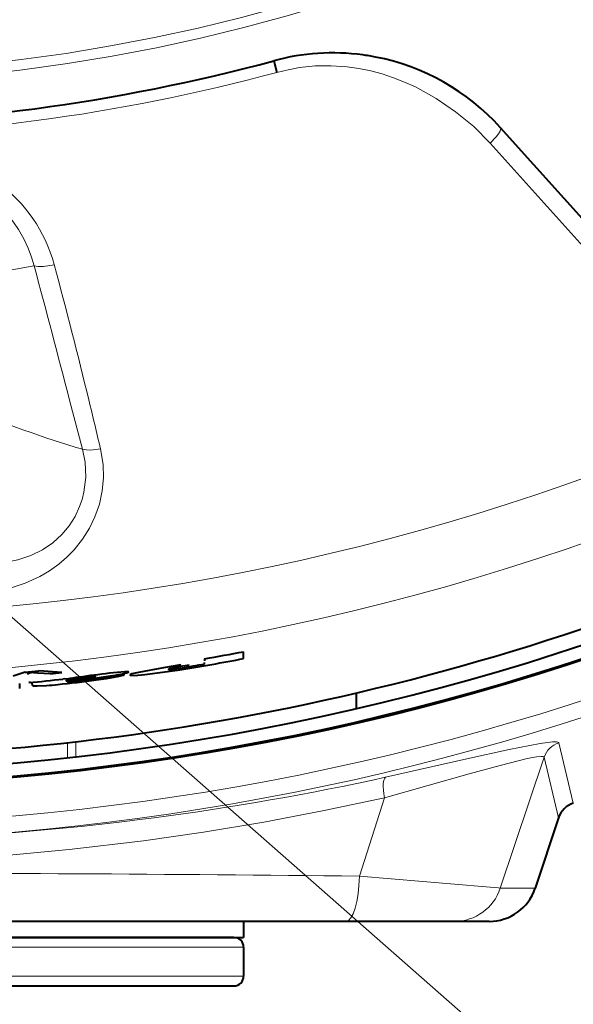
# Model space of a CAD drawing. Extents: x 4 to 595, y -67 to 418.
# Drawn here: x 111 to 120, y 172 to 188 of the extents above; entities that cross this region are included whole.
import ezdxf

# ---------------------------------------------------------------- set-up
doc = ezdxf.new("R2010")
doc.units = 0

msp = doc.modelspace()

# ---------------------------------------------------------------- linework, layer by layer
at = {"color": 7, "lineweight": 40, "ltscale": 0.004664}
msp.add_line((115.305527, 187.013519), (115.354164, 186.833405), dxfattribs=at)
at = {"color": 7, "lineweight": 40, "ltscale": 0.141852}
msp.add_line((118.818886, 185.976501), (122.615601, 181.759827), dxfattribs=at)
at = {"color": 7, "lineweight": 13, "ltscale": 0.142797}
msp.add_line((118.659592, 185.738434), (122.475708, 181.488373), dxfattribs=at)
at = {"color": 7, "lineweight": 13, "ltscale": 0.019637}
msp.add_line((112.337929, 180.990692), (112.137436, 181.750137), dxfattribs=at)
at = {"color": 7, "lineweight": 13, "ltscale": 0.46176}
msp.add_line((108.875511, 180.463654), (122.75309, 168.27478), dxfattribs=at)
at = {"color": 7, "lineweight": 40, "ltscale": 0.002667}
msp.add_line((114.837135, 177.746521), (114.837135, 177.85321), dxfattribs=at)
at = {"color": 7, "lineweight": 40, "ltscale": 0.000819}
msp.add_line((114.229935, 177.74295), (114.229935, 177.71019), dxfattribs=at)
at = {"color": 7, "lineweight": 40, "ltscale": 0.000578}
msp.add_line((114.229935, 177.662125), (114.229935, 177.685257), dxfattribs=at)
at = {"color": 7, "lineweight": 40, "ltscale": 0.004951}
msp.add_line((111.449745, 177.533737), (111.260262, 177.47612), dxfattribs=at)
at = {"color": 7, "lineweight": 40, "ltscale": 0.004991}
msp.add_line((111.636467, 177.527252), (111.835594, 177.512787), dxfattribs=at)
at = {"color": 7, "lineweight": 40, "ltscale": 0.008837}
msp.add_line((112.014053, 177.532425), (111.66127, 177.554916), dxfattribs=at)
at = {"color": 7, "lineweight": 40, "ltscale": 0.006839}
msp.add_line((113.86338, 177.648666), (113.593452, 177.604172), dxfattribs=at)
at = {"color": 7, "lineweight": 40, "ltscale": 0.002834}
msp.add_line((113.733322, 177.554443), (113.845291, 177.57222), dxfattribs=at)
at = {"color": 7, "lineweight": 40, "ltscale": 0.003261}
msp.add_line((113.99205, 177.644928), (113.86338, 177.623566), dxfattribs=at)
at = {"color": 7, "lineweight": 40, "ltscale": 0.001881}
msp.add_line((111.362068, 177.284622), (111.362068, 177.359848), dxfattribs=at)
at = {"color": 7, "lineweight": 40, "ltscale": 0.000724}
msp.add_line((112.062798, 177.430115), (112.033859, 177.429428), dxfattribs=at)
at = {"color": 7, "lineweight": 40, "ltscale": 0.000802}
msp.add_line((112.094841, 177.428574), (112.062798, 177.430115), dxfattribs=at)
at = {"color": 7, "lineweight": 40, "ltscale": 0.004824}
msp.add_line((112.090187, 177.401871), (112.281387, 177.427917), dxfattribs=at)
at = {"color": 7, "lineweight": 40, "ltscale": 0.001382}
msp.add_line((112.120163, 177.389267), (112.174767, 177.397858), dxfattribs=at)
at = {"color": 7, "lineweight": 40, "ltscale": 0.001056}
msp.add_line((112.174767, 177.397858), (112.216621, 177.403442), dxfattribs=at)
at = {"color": 7, "lineweight": 40, "ltscale": 0.004834}
msp.add_line((112.216621, 177.403442), (112.40834, 177.42868), dxfattribs=at)
at = {"color": 7, "lineweight": 40, "ltscale": 0.002896}
msp.add_line((112.338409, 177.450134), (112.223595, 177.43483), dxfattribs=at)
at = {"color": 7, "lineweight": 40, "ltscale": 0.004056}
msp.add_line((112.281387, 177.427917), (112.442101, 177.450195), dxfattribs=at)
at = {"color": 7, "lineweight": 40, "ltscale": 0.002463}
msp.add_line((112.436249, 177.461639), (112.338409, 177.450134), dxfattribs=at)
at = {"color": 7, "lineweight": 40, "ltscale": 0.003867}
msp.add_line((112.40834, 177.42868), (112.561646, 177.44931), dxfattribs=at)
at = {"color": 7, "lineweight": 40, "ltscale": 0.001695}
msp.add_line((112.503769, 177.467896), (112.436249, 177.461639), dxfattribs=at)
at = {"color": 7, "lineweight": 40, "ltscale": 0.001534}
msp.add_line((112.442101, 177.450195), (112.502739, 177.459595), dxfattribs=at)
at = {"color": 7, "lineweight": 40, "ltscale": 0.004072}
msp.add_line((112.549934, 177.414948), (112.711166, 177.438171), dxfattribs=at)
at = {"color": 7, "lineweight": 40, "ltscale": 0.005142}
msp.add_line((112.561646, 177.44931), (112.765251, 177.478546), dxfattribs=at)
at = {"color": 7, "lineweight": 40, "ltscale": 0.00019}
msp.add_line((112.979195, 177.49678), (112.971619, 177.497116), dxfattribs=at)
at = {"color": 7, "lineweight": 40, "ltscale": 0.005968}
msp.add_line((116.587135, 176.975113), (116.587135, 177.213821), dxfattribs=at)
at = {"color": 7, "lineweight": 13, "ltscale": 0.005848}
msp.add_line((112.106506, 176.4431), (112.106506, 176.209198), dxfattribs=at)
at = {"color": 7, "lineweight": 13, "ltscale": 0.00585}
msp.add_line((112.232071, 176.457336), (112.232071, 176.223343), dxfattribs=at)
at = {"color": 7, "lineweight": 13, "ltscale": 0.024077}
msp.add_line((119.951584, 175.503601), (119.726471, 176.440018), dxfattribs=at)
at = {"color": 7, "lineweight": 13, "ltscale": 0.053549}
msp.add_line((118.818871, 174.185806), (119.49836, 176.217148), dxfattribs=at)
at = {"color": 7, "lineweight": 13, "ltscale": 0.024095}
msp.add_line((119.723114, 175.279938), (119.49836, 176.217148), dxfattribs=at)
at = {"color": 7, "lineweight": 13, "ltscale": 0.031955}
msp.add_line((116.632034, 174.373016), (117.021957, 175.590271), dxfattribs=at)
at = {"color": 7, "lineweight": 40, "ltscale": 0.028835}
msp.add_line((119.723114, 175.279938), (119.358185, 174.185806), dxfattribs=at)
at = {"color": 7, "lineweight": 13, "ltscale": 0.013483}
msp.add_line((119.358185, 174.185806), (118.818871, 174.185806), dxfattribs=at)
at = {"color": 7, "lineweight": 40, "ltscale": 0.429181}
msp.add_line((116.420746, 173.672974), (99.253525, 173.672974), dxfattribs=at)
at = {"color": 7, "lineweight": 40, "ltscale": 0.00625}
msp.add_line((114.837135, 173.672974), (114.837135, 173.422974), dxfattribs=at)
at = {"color": 7, "lineweight": 40, "ltscale": 0.042176}
msp.add_line((118.107788, 173.672974), (116.420746, 173.672974), dxfattribs=at)
at = {"color": 7, "lineweight": 40, "ltscale": 0.013461}
msp.add_line((118.64624, 173.672974), (118.107788, 173.672974), dxfattribs=at)
at = {"color": 7, "lineweight": 40, "ltscale": 0.35}
msp.add_line((100.837135, 173.422974), (114.837135, 173.422974), dxfattribs=at)
at = {"color": 7, "lineweight": 40, "ltscale": 0.342496}
msp.add_line((114.686996, 173.422974), (100.987137, 173.422974), dxfattribs=at)
at = {"color": 7, "lineweight": 13, "ltscale": 0.349996}
msp.add_line((114.83699, 173.27298), (100.837135, 173.27298), dxfattribs=at)
at = {"color": 7, "lineweight": 40, "ltscale": 0.01125}
msp.add_line((114.837135, 173.27298), (114.837135, 172.822968), dxfattribs=at)
at = {"color": 7, "lineweight": 13, "ltscale": 0.349998}
msp.add_line((100.837204, 172.822968), (114.837135, 172.822968), dxfattribs=at)
at = {"color": 7, "lineweight": 40, "ltscale": 0.342498}
msp.add_line((100.987206, 172.672974), (114.687134, 172.672974), dxfattribs=at)
at = {"color": 7, "lineweight": 13}
for points in [[(118.659592, 185.738434), (118.405609, 185.99295), (118.126137, 186.223709), (117.824394, 186.429626), (117.502495, 186.607071), (117.334763, 186.683609), (117.162971, 186.75119), (116.986931, 186.809357), (116.807617, 186.857285), (116.625565, 186.894516), (116.441925, 186.920502), (116.195564, 186.936981), (115.948639, 186.932358), (115.70475, 186.906738), (115.527969, 186.875076), (115.354164, 186.833405)], [(118.818886, 185.976501), (118.821785, 185.97229), (118.824554, 185.961578), (118.823715, 185.948746), (118.81459, 185.920898), (118.790543, 185.878967), (118.754135, 185.831848), (118.65963, 185.738342)], [(111.586617, 183.833878), (111.547028, 183.969788), (111.494095, 184.110672), (111.427956, 184.251404), (111.344269, 184.396317), (111.265404, 184.510803), (111.175194, 184.623108), (111.037979, 184.76593), (110.883148, 184.896896), (110.713394, 185.012344), (110.521584, 185.11441), (110.322075, 185.193863), (110.12001, 185.250061), (109.980225, 185.275879), (109.843643, 185.291306), (109.580063, 185.294693)], [(111.586617, 183.833878), (111.650192, 183.822662), (111.730659, 183.823792), (111.897202, 183.852493)], [(110.90699, 179.222748), (111.12249, 179.238266), (111.334206, 179.278168), (111.535782, 179.343948), (111.716759, 179.432526), (111.878387, 179.542908), (112.018295, 179.67157), (112.129631, 179.806473), (112.220444, 179.950928), (112.291008, 180.101959), (112.329811, 180.214355), (112.358559, 180.328583), (112.386749, 180.559891), (112.377007, 180.790695), (112.337929, 180.990692)], [(110.966743, 178.789719), (111.212418, 178.839569), (111.449501, 178.915894), (111.672813, 179.017303), (111.826279, 179.107132), (111.968498, 179.208374), (112.09552, 179.317108), (112.209999, 179.434189), (112.33876, 179.595673), (112.445633, 179.766281), (112.53064, 179.943542), (112.598877, 180.142334), (112.642227, 180.345428), (112.660919, 180.550354), (112.655098, 180.754593), (112.615883, 180.997726)], [(112.337929, 180.990692), (112.397911, 180.98027), (112.46669, 180.978363), (112.615898, 180.997635)], [(116.44873, 177.180496), (116.557236, 177.201553), (116.5765, 177.208984), (116.582596, 177.212769)], [(119.726471, 176.440018), (119.725403, 176.44278), (119.720924, 176.447571), (119.713326, 176.451385), (119.68885, 176.456024), (119.629623, 176.455765), (119.437202, 176.431061), (118.956223, 176.336121), (118.299294, 176.190002), (117.038094, 175.907196)], [(119.498268, 176.217178), (119.495979, 176.221741), (119.493034, 176.224258), (119.483612, 176.228104), (119.460045, 176.230667), (119.378441, 176.22345), (119.237587, 176.19635), (118.814865, 176.089844), (118.336571, 175.957367), (117.02195, 175.590363)], [(117.021973, 175.590271), (116.085274, 175.389496), (115.148621, 175.211182), (114.213364, 175.05513), (113.283646, 174.921371), (112.128815, 174.784485), (110.97715, 174.680862), (109.821259, 174.610168), (108.664833, 174.571671), (107.749115, 174.56366), (106.833481, 174.575485), (105.924675, 174.606842), (105.039291, 174.656494), (104.151031, 174.72583), (103.016014, 174.84314), (102.338043, 174.928329), (101.425507, 175.060638), (100.504097, 175.215027), (99.57827, 175.391663), (98.65226, 175.590286)], [(118.818871, 174.185806), (118.788559, 174.190353), (118.598785, 174.209473), (116.632065, 174.373016)]]:
    msp.add_lwpolyline(points, dxfattribs=at)
at = {"color": 7, "lineweight": 40}
for points in [[(113.039139, 177.541229), (112.993187, 177.541077), (112.754578, 177.518417)], [(112.930962, 177.505951), (113.024017, 177.525864), (113.045509, 177.533325)], [(113.045509, 177.533325), (113.049644, 177.535889), (113.050514, 177.536987), (113.050652, 177.537491), (113.050438, 177.538269), (113.049866, 177.538818), (113.047668, 177.539795), (113.039139, 177.541229)], [(113.593452, 177.604172), (113.205139, 177.532898), (113.10379, 177.50769), (113.078758, 177.497604)], [(113.141632, 177.486389), (113.305939, 177.498291), (113.733322, 177.554443)], [(113.675446, 177.584534), (113.672829, 177.582855), (113.672195, 177.582138), (113.672066, 177.581207), (113.672379, 177.580795), (113.673729, 177.580048)], [(113.673729, 177.580048), (113.676987, 177.579407), (113.689873, 177.579285), (113.76487, 177.586517), (113.875267, 177.602615)], [(112.091217, 177.409851), (112.087288, 177.407623), (112.086136, 177.406631), (112.085518, 177.405701), (112.085487, 177.404633), (112.085861, 177.404022), (112.086807, 177.403259), (112.090187, 177.401871)], [(112.107758, 177.38382), (112.104965, 177.384125), (112.104172, 177.384338), (112.103745, 177.384766), (112.104332, 177.385345), (112.105614, 177.385895), (112.120163, 177.389267)], [(112.490334, 177.434448), (112.490547, 177.433594), (112.489899, 177.432831), (112.487534, 177.431549), (112.477585, 177.428345)], [(112.502739, 177.459595), (112.529984, 177.464996), (112.53611, 177.466919), (112.536964, 177.467438), (112.537209, 177.467896), (112.53672, 177.468323), (112.535118, 177.468674)], [(112.711166, 177.438171), (112.904747, 177.472092), (112.965759, 177.487122)], [(112.965759, 177.487122), (112.979759, 177.492493), (112.981552, 177.493866), (112.981911, 177.494492), (112.981781, 177.495346), (112.981262, 177.495865), (112.979195, 177.49678)], [(113.078758, 177.497604), (113.075378, 177.49501), (113.074448, 177.493835), (113.074043, 177.492737), (113.07428, 177.49147), (113.075684, 177.490128), (113.078308, 177.488983), (113.087242, 177.487244), (113.141632, 177.486389)], [(111.562225, 177.332458), (111.562744, 177.331085), (111.563477, 177.330215), (111.565903, 177.328613), (111.572021, 177.326508), (111.593231, 177.323181)], [(111.593231, 177.323181), (111.63475, 177.321991), (111.778923, 177.32962)]]:
    msp.add_lwpolyline(points, dxfattribs=at)
msp.add_circle((107.837135, 214.672974), 38.919635, dxfattribs=at)
at = {"color": 7, "lineweight": 13}
for radius in [28.026605, 27.86575]:
    msp.add_circle((107.837135, 214.672974), radius, dxfattribs=at)
for centre, radius, start, end in [((107.837135, 214.672974), 39.515137, 272.852633, 267.147314), ((107.837135, 214.672974), 39.76465, 272.852626, 359.591767), ((107.837151, 214.672546), 28.836058, 254.889522, 285.110432), ((109.680267, 183.260529), 2.294574, 14.952191, 92.773387), ((115.245613, 161.542465), 22.589537, 99.321619, 102.881213), ((-209.906952, 97.772835), 332.813239, 14.615165, 14.986215), ((26.114006, 160.732025), 88.844235, 13.688547, 15.084104), ((116.921814, 196.577698), 16.246604, 246.850533, 253.612229), ((15.027046, 158.096359), 100.239977, 13.206739, 13.652617), ((107.837135, 214.672974), 36.269906, 246.196522, 293.803487), ((107.837135, 214.672974), 37.219264, 245.782455, 294.217772), ((119.830063, 176.105591), 0.350059, 107.210959, 161.413954), ((107.865616, 217.745621), 42.832284, 272.610031, 282.365652), ((107.837357, -601.028137), 775.451278, 89.350171, 90.649861)]:
    msp.add_arc(centre, radius, start, end, dxfattribs=at)
at = {"color": 7, "lineweight": 40}
for centre, radius, start, end in [((107.837135, 214.672974), 38.9, 274.423091, 265.57691), ((107.837135, 214.672974), 38.7, 274.445993, 265.554009), ((116.21772, 183.63504), 3.499452, 82.340253, 105.109604), ((107.837135, 214.672974), 28.65, 254.889768, 285.110234), ((116.217087, 183.625809), 3.508691, 79.053545, 82.350129), ((116.217896, 183.634521), 3.5, 42.000462, 79.045308), ((107.837135, 214.672974), 38.46753, 272.499997, 298.82526), ((107.837135, 214.672974), 37.479254, 279.820908, 280.764341), ((107.837135, 214.672974), 37.584086, 279.198712, 280.733961), ((107.837135, 214.672974), 37.558894, 279.251263, 279.799878), ((107.837135, 214.672974), 37.314529, 275.555796, 275.882218), ((111.188736, 178.517548), 1.04823, 286.370103, 290.502491), ((111.702858, 178.551285), 1.026129, 261.762817, 266.290453), ((107.837135, 214.672974), 37.374688, 276.14143, 276.41666), ((115.068161, 157.646194), 20.006436, 96.640661, 98.005483), ((112.102661, 182.00766), 4.577308, 278.323082, 280.425639), ((113.746819, 177.396942), 0.200856, 100.182162, 110.828343), ((114.284859, 174.960205), 2.696408, 98.992561, 102.282267), ((107.837135, 214.672974), 37.479254, 275.615171, 276.429152), ((111.517464, 177.248627), 0.125267, 78.965791, 95.992408), ((111.523849, 177.339508), 0.036173, 25.632472, 61.130589), ((111.473274, 177.321518), 0.089622, 7.019842, 22.012938), ((110.356544, 193.532425), 16.26602, 275.635764, 277.749653), ((112.158417, 177.220367), 0.201193, 98.515602, 109.526407), ((112.982552, 172.314911), 5.190198, 97.758182, 99.8482), ((112.099373, 178.161179), 0.777608, 270.618102, 277.068752), ((112.47612, 175.555222), 1.896444, 97.651884, 100.559393), ((111.74041, 181.975388), 4.608604, 275.66191, 278.064976), ((112.271965, 178.348618), 0.94312, 277.003551, 282.595133), ((107.885338, 214.673096), 37.522305, 277.049504, 277.790621), ((112.526382, 177.240662), 0.22827, 87.805729, 95.683), ((111.211411, 184.778275), 7.470241, 274.356962, 275.70449), ((120.055954, 175.168488), 0.351086, 107.299471, 161.488949), ((114.687134, 173.27298), 0.15, 0, 90.000037), ((114.687134, 172.822968), 0.15, 269.999963, 360)]:
    msp.add_arc(centre, radius, start, end, dxfattribs=at)
at = {"color": 7, "lineweight": 13}
for centre, major_axis, ratio, start_param, end_param in [((117.118752, 175.567337), (0.075127, -0.341827), 0.257828, 3.20615957, 4.588704873), ((116.420738, 174.422943), (-0.000008, -0.749969), 0.282443, 0.000073896, 1.50418019), ((118.107788, 174.422974), (0, 0.75), 0.999391, 3.141592655, 4.390638416)]:
    msp.add_ellipse(centre, major_axis=major_axis, ratio=ratio, start_param=start_param, end_param=end_param, dxfattribs=at)
at = {"color": 7, "lineweight": 40}
msp.add_ellipse((118.64624, 174.422974), major_axis=(-0.750458, 0), ratio=0.999391, start_param=1.570796327, end_param=2.819842099, dxfattribs=at)

doc.saveas('drawing.dxf')
